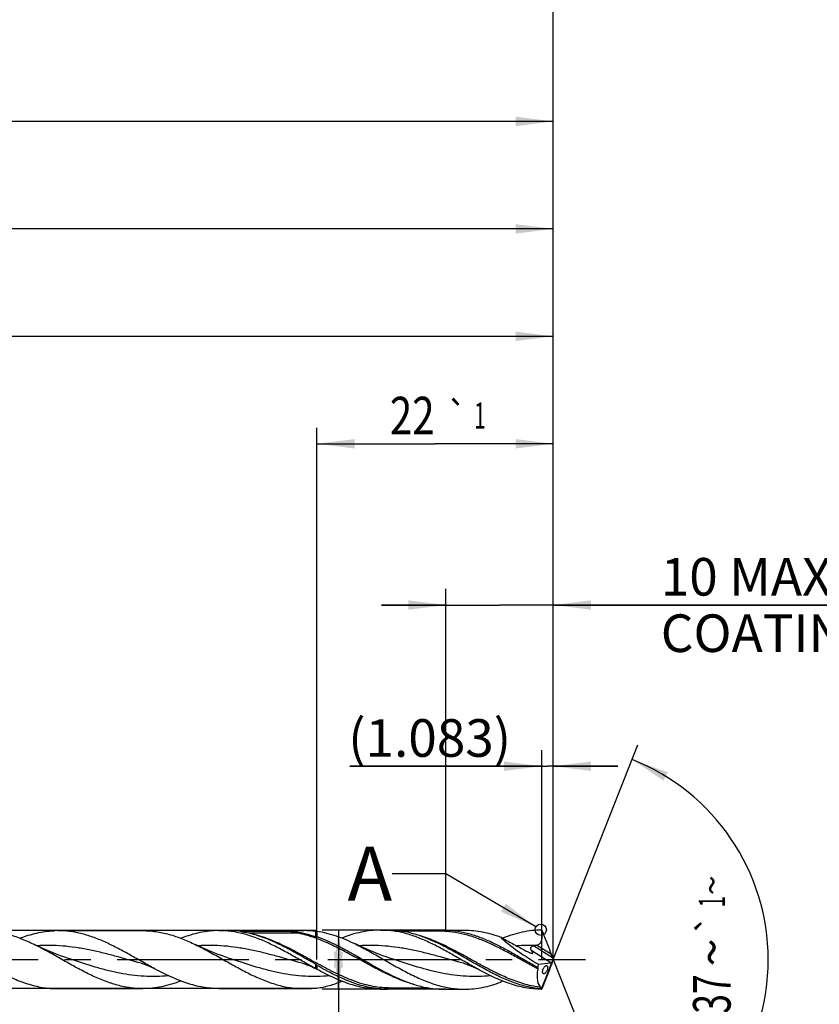
# Model space of a CAD drawing. Units: millimetres. Extents: x 0 to 594, y 0 to 420.
# Drawn here: x 369 to 444, y 176 to 267 of the extents above; entities that cross this region are included whole.
import ezdxf
from ezdxf.enums import TextEntityAlignment as Align

# ---------------------------------------------------------------- set-up
doc = ezdxf.new("R2010")
doc.units = ezdxf.units.MM
doc.header["$LTSCALE"] = 32.67
doc.linetypes.add('CENTER', pattern=[0.6, 0.375, -0.075, 0.075, -0.075])
doc.layers.get('0').update_dxf_attribs({"linetype": 'CONTINUOUS'})
for name, color, linetype in [('607953835-000_AXIS', 7, 'CONTINUOUS'), ('607953835-000_CL', 7, 'CONTINUOUS'), ('607953835-000_DIM', 7, 'CONTINUOUS'), ('608014971-000-00-ED1_TEXT', 7, 'CONTINUOUS')]:
    doc.layers.add(name, color=color, linetype=linetype)
doc.styles.get("Standard").update_dxf_attribs({"font": 'TXT.SHX', "width": 0.7})
doc.styles.add('TEXTSTYLE_2', font='gdt', dxfattribs={"width": 0.7})
doc.styles.add('TEXTSTYLE_3', font='TXT.SHX', dxfattribs={"width": 0.6})
doc.dimstyles.new('DIMSTYLE_12', dxfattribs={"dimtxt": 3.5, "dimasz": 3.5, "dimexe": 1.5, "dimexo": 0, "dimgap": 0.875, "dimtad": 1, "dimdec": 3, "dimdsep": 46, "dimtxsty": 'STANDARD', "dimblk": '_FILLED', "dimblk1": '_FILLED', "dimblk2": '_FILLED', "dimcen": 0.09, "dimclrt": 2, "dimadec": 3, "dimazin": 2, "dimtm": 0.018, "dimtfac": 1, "dimtdec": 3, "dimtofl": 0, "dimtmove": 0, "dimatfit": 3, "dimldrblk": '_FILLED', "dimfxl": 1, "dimtolj": 1, "dimarcsym": 0})
doc.dimstyles.new('DIMSTYLE_13', dxfattribs={"dimtxt": 3.5, "dimasz": 3.5, "dimexe": 1.5, "dimexo": 0, "dimgap": 0.875, "dimtad": 1, "dimdec": 3, "dimdsep": 46, "dimtxsty": 'STANDARD', "dimblk": '_FILLED', "dimblk1": '_FILLED', "dimblk2": '_FILLED', "dimcen": 0.09, "dimclrt": 2, "dimadec": 3, "dimazin": 2, "dimtol": 1, "dimtp": 1, "dimtm": 1, "dimtfac": 1, "dimtdec": 3, "dimtofl": 0, "dimtmove": 0, "dimatfit": 3, "dimldrblk": '_FILLED', "dimfxl": 1, "dimtolj": 1, "dimarcsym": 0})
doc.dimstyles.new('DIMSTYLE_14', dxfattribs={"dimtxt": 3.5, "dimasz": 3.5, "dimexe": 1.5, "dimexo": 0, "dimgap": 0.875, "dimtad": 1, "dimdec": 3, "dimdsep": 46, "dimtxsty": 'STANDARD', "dimblk": '_FILLED', "dimblk1": '_FILLED', "dimblk2": '_FILLED', "dimcen": 0.09, "dimclrt": 2, "dimadec": 3, "dimazin": 2, "dimtp": 0.1, "dimtm": 0.1, "dimtfac": 1, "dimtdec": 3, "dimtofl": 0, "dimtmove": 0, "dimatfit": 3, "dimldrblk": '_FILLED', "dimfxl": 1, "dimtolj": 1, "dimarcsym": 0})
doc.dimstyles.new('DIMSTYLE_3', dxfattribs={"dimtxt": 3.5, "dimasz": 3.5, "dimexe": 1.5, "dimexo": 0, "dimgap": 0.875, "dimtad": 1, "dimdec": 3, "dimdsep": 46, "dimtxsty": 'STANDARD', "dimblk": '_FILLED', "dimblk1": '_FILLED', "dimblk2": '_FILLED', "dimcen": 0.09, "dimclrt": 2, "dimadec": 3, "dimazin": 2, "dimtol": 1, "dimtm": 0.012, "dimtfac": 0.6, "dimtdec": 3, "dimtofl": 0, "dimtmove": 0, "dimatfit": 3, "dimldrblk": '_FILLED', "dimfxl": 1, "dimtolj": 1, "dimarcsym": 0})
doc.dimstyles.new('DIMSTYLE_4', dxfattribs={"dimtxt": 3.5, "dimasz": 3.5, "dimexe": 1.5, "dimexo": 0, "dimgap": 0.875, "dimtad": 1, "dimdec": 3, "dimdsep": 46, "dimtxsty": 'STANDARD', "dimblk": '_FILLED', "dimblk1": '_FILLED', "dimblk2": '_FILLED', "dimcen": 0.09, "dimclrt": 2, "dimadec": 3, "dimazin": 2, "dimtp": 1.5, "dimtm": 1.5, "dimtfac": 1, "dimtdec": 3, "dimtofl": 0, "dimtmove": 0, "dimatfit": 3, "dimldrblk": '_FILLED', "dimfxl": 1, "dimtolj": 1, "dimarcsym": 0})
doc.dimstyles.new('DIMSTYLE_5', dxfattribs={"dimtxt": 3.5, "dimasz": 3.5, "dimexe": 1.5, "dimexo": 0, "dimgap": 0.875, "dimtad": 1, "dimdec": 3, "dimdsep": 46, "dimtxsty": 'STANDARD', "dimblk": '_FILLED', "dimblk1": '_FILLED', "dimblk2": '_FILLED', "dimcen": 0.09, "dimclrt": 2, "dimadec": 3, "dimazin": 2, "dimtol": 1, "dimtp": 1.5, "dimtm": 1.5, "dimtfac": 1, "dimtdec": 3, "dimtofl": 0, "dimtmove": 0, "dimatfit": 3, "dimldrblk": '_FILLED', "dimfxl": 1, "dimtolj": 1, "dimarcsym": 0})
doc.dimstyles.new('DIMSTYLE_6', dxfattribs={"dimtxt": 3.5, "dimasz": 3.5, "dimexe": 1.5, "dimexo": 0, "dimgap": 3.5, "dimtad": 1, "dimdec": 3, "dimdsep": 46, "dimtxsty": 'STANDARD', "dimblk": '_FILLED', "dimblk1": '_FILLED', "dimblk2": '_FILLED', "dimcen": 0.09, "dimclrt": 2, "dimaunit": 1, "dimadec": 3, "dimazin": 2, "dimtol": 1, "dimtp": 1, "dimtm": 1, "dimtfac": 1, "dimtdec": 3, "dimtofl": 0, "dimtmove": 0, "dimatfit": 3, "dimldrblk": '_FILLED', "dimfxl": 1, "dimtolj": 1, "dimarcsym": 0})
doc.dimstyles.new('DIMSTYLE_7', dxfattribs={"dimtxt": 3.5, "dimasz": 3.5, "dimexe": 1.5, "dimexo": 0, "dimgap": 0.875, "dimtad": 1, "dimdec": 3, "dimdsep": 46, "dimtxsty": 'STANDARD', "dimblk": '_FILLED', "dimblk1": '_FILLED', "dimblk2": '_FILLED', "dimcen": 0.09, "dimclrt": 2, "dimadec": 3, "dimazin": 2, "dimtp": 0.2, "dimtm": 0.2, "dimtfac": 1, "dimtdec": 3, "dimtofl": 0, "dimtmove": 0, "dimatfit": 3, "dimldrblk": '_FILLED', "dimfxl": 1, "dimtolj": 1, "dimarcsym": 0})
doc.dimstyles.new('DIMSTYLE_8', dxfattribs={"dimtxt": 3.5, "dimasz": 3.5, "dimexe": 1.5, "dimexo": 0, "dimgap": 0.875, "dimtad": 1, "dimdec": 3, "dimdsep": 46, "dimtxsty": 'STANDARD', "dimblk": '_FILLED', "dimblk1": '_FILLED', "dimblk2": '_FILLED', "dimcen": 0.09, "dimclrt": 2, "dimadec": 3, "dimazin": 2, "dimtp": 0.05, "dimtm": 0.05, "dimtfac": 1, "dimtdec": 3, "dimtofl": 0, "dimtmove": 0, "dimatfit": 3, "dimldrblk": '_FILLED', "dimfxl": 1, "dimtolj": 1, "dimarcsym": 0})
doc.dimstyles.get("Standard").update_dxf_attribs({"dimtxt": 3.5, "dimasz": 3.5, "dimexe": 1.5, "dimexo": 0, "dimtad": 1, "dimdec": 3, "dimdsep": 46, "dimtxsty": 'STANDARD', "dimblk": '_FILLED', "dimblk1": '_FILLED', "dimblk2": '_FILLED', "dimcen": 0.09, "dimclrt": 2, "dimadec": 3, "dimazin": 2, "dimtol": 1, "dimtp": 0.005, "dimtm": 0.005, "dimtfac": 1, "dimtdec": 3, "dimtofl": 0, "dimtmove": 0, "dimatfit": 3, "dimldrblk": '_FILLED', "dimfxl": 1, "dimtolj": 1, "dimarcsym": 0})

# ---------------------------------------------------------------- blocks, each defined once
blk = doc.blocks.new('_FILLED')
at = {"color": 0, "linetype": 'BYBLOCK'}
blk.add_solid([(0, 0), (-1, 0.125), (-1, -0.125)], dxfattribs=at)
blk = doc.blocks.new('*D2')
at = {"layer": '607953835-000_DIM', "color": 3, "linetype": 'CONTINUOUS'}
for p, q in [((409, 182.75), (397.5, 182.75)), ((399, 182.75), (399, 180)), ((399, 177.25), (399, 180)), ((399, 180), (399, 134.283)), ((409, 177.25), (397.5, 177.25))]:
    blk.add_line(p, q, dxfattribs=at)
at = {"layer": '607953835-000_DIM', "color": 3, "linetype": 'CONTINUOUS', "xscale": 3.5, "yscale": 3.5, "zscale": 3.5}
for p, rotation in [((399, 182.75), 90), ((399, 177.25), 270)]:
    blk.add_blockref('_FILLED', p, dxfattribs=dict(at, rotation=rotation))
at = {"layer": '607953835-000_DIM', "color": 2, "linetype": 'CONTINUOUS'}
for s, height, width, p in [(')', 4.9, 0.428571, (397.95, 167)), ('(', 4.9, 0.428571, (397.95, 156.05)), ('5.5 h7', 3.5, 0.714286, (397.25, 153.95))]:
    blk.add_text(s, height=height, rotation=90, dxfattribs=dict(at, width=width)).set_placement(p, align=Align.RIGHT)
at = {"layer": '607953835-000_DIM', "color": 2, "linetype": 'CONTINUOUS', "style": 'TEXTSTYLE_3'}
for s, width, p in [('-0.012', 0.702381, (397.95, 164.9)), (' 0', 0.785714, (395.15, 159.35))]:
    blk.add_text(s, height=2.1, rotation=90, dxfattribs=dict(at, width=width)).set_placement(p, align=Align.RIGHT)
at = {"layer": '607953835-000_DIM', "color": 2, "linetype": 'CONTINUOUS', "style": 'TEXTSTYLE_2'}
blk.add_text('n', height=3.5, rotation=90, dxfattribs=at).set_placement((397.25, 138.95), align=Align.RIGHT)
blk = doc.blocks.new('*D3')
at = {"layer": '607953835-000_DIM', "color": 3, "linetype": 'CONTINUOUS'}
for p, q in [((241, 180), (241, 259.5)), ((419, 180), (419, 259.5)), ((241, 258), (330, 258)), ((419, 258), (330, 258))]:
    blk.add_line(p, q, dxfattribs=at)
at = {"layer": '607953835-000_DIM', "color": 3, "linetype": 'CONTINUOUS', "xscale": 3.5, "yscale": 3.5, "zscale": 3.5, "rotation": 180}
blk.add_blockref('_FILLED', (241, 258), dxfattribs=at)
at = {"layer": '607953835-000_DIM', "color": 3, "linetype": 'CONTINUOUS', "xscale": 3.5, "yscale": 3.5, "zscale": 3.5}
blk.add_blockref('_FILLED', (419, 258), dxfattribs=at)
at = {"layer": '607953835-000_DIM', "color": 2, "linetype": 'CONTINUOUS', "insert": (330, 262.375), "char_height": 3.5, "width": 15.75, "attachment_point": 2, "line_spacing_factor": 0.9}
blk.add_mtext('(178)', dxfattribs=at)
blk = doc.blocks.new('*D4')
at = {"layer": '607953835-000_DIM', "color": 3, "linetype": 'CONTINUOUS'}
for p, q in [((205, 180), (205, 274.5)), ((419, 180), (419, 274.5)), ((205, 273), (312, 273)), ((419, 273), (312, 273))]:
    blk.add_line(p, q, dxfattribs=at)
at = {"layer": '607953835-000_DIM', "color": 3, "linetype": 'CONTINUOUS', "xscale": 3.5, "yscale": 3.5, "zscale": 3.5, "rotation": 180}
blk.add_blockref('_FILLED', (205, 273), dxfattribs=at)
at = {"layer": '607953835-000_DIM', "color": 3, "linetype": 'CONTINUOUS', "xscale": 3.5, "yscale": 3.5, "zscale": 3.5}
blk.add_blockref('_FILLED', (419, 273), dxfattribs=at)
at = {"layer": '607953835-000_DIM', "color": 2, "linetype": 'CONTINUOUS'}
for s, height, width, p in [('214', 3.5, 0.714286, (308.296, 273.875)), ('1.5', 2.45, 0.619048, (317.179, 274.4)), ('MIN. TOOL LENGTH ', 3.5, 0.756303, (305.5, 267.75)), ('209.0', 3.5, 0.742857, (334.5, 267.75))]:
    blk.add_text(s, height=height, dxfattribs=dict(at, width=width)).set_placement(p, align=Align.CENTER)
at = {"layer": '607953835-000_DIM', "color": 2, "linetype": 'CONTINUOUS', "style": 'TEXTSTYLE_2'}
blk.add_text('`', height=2.45, dxfattribs=at).set_placement((313.475, 274.4), align=Align.CENTER)
blk = doc.blocks.new('*D5')
at = {"layer": '607953835-000_DIM', "color": 3, "linetype": 'CONTINUOUS'}
for q in [(426.88, 200.004), (426.88, 159.996)]:
    blk.add_line((419, 180), q, dxfattribs=at)
for start, end in [(0, 68.5), (291.5, 360)]:
    blk.add_arc((419, 180), 20, start, end, dxfattribs=at)
for points in [[(429.657, 197.437), (426.33, 198.608), (429.267, 196.654)], [(429.267, 163.346), (426.33, 161.392), (429.657, 162.563)]]:
    blk.add_solid(points, dxfattribs=at)
at = {"layer": '607953835-000_DIM', "color": 2, "linetype": 'CONTINUOUS', "style": 'TEXTSTYLE_2'}
for s, height, p in [('~', 2.45, (434.977, 186.916)), ('`', 2.45, (434.976, 183.271)), ('~', 3.5, (435.5, 180.675))]:
    blk.add_text(s, height=height, rotation=89.98396, dxfattribs=at).set_placement(p, align=Align.CENTER)
at = {"layer": '607953835-000_DIM', "color": 2, "linetype": 'CONTINUOUS'}
for s, height, width, p in [('1', 2.45, 0.571429, (434.977, 185.4)), ('137', 3.5, 0.690476, (435.499, 175.883))]:
    blk.add_text(s, height=height, rotation=89.98396, dxfattribs=dict(at, width=width)).set_placement(p, align=Align.CENTER)
blk = doc.blocks.new('*D6')
at = {"layer": '607953835-000_DIM', "color": 3, "linetype": 'CONTINUOUS'}
for p, q in [((254, 180), (254, 239.5)), ((419, 180), (419, 239.5)), ((254, 238), (336.5, 238)), ((419, 238), (336.5, 238))]:
    blk.add_line(p, q, dxfattribs=at)
at = {"layer": '607953835-000_DIM', "color": 3, "linetype": 'CONTINUOUS', "xscale": 3.5, "yscale": 3.5, "zscale": 3.5, "rotation": 180}
blk.add_blockref('_FILLED', (254, 238), dxfattribs=at)
at = {"layer": '607953835-000_DIM', "color": 3, "linetype": 'CONTINUOUS', "xscale": 3.5, "yscale": 3.5, "zscale": 3.5}
blk.add_blockref('_FILLED', (419, 238), dxfattribs=at)
at = {"layer": '607953835-000_DIM', "color": 2, "linetype": 'CONTINUOUS', "insert": (336.5, 242.375), "char_height": 3.5, "width": 56, "attachment_point": 2, "line_spacing_factor": 0.9}
blk.add_mtext('(165)\\PDRILLING DEPTH', dxfattribs=at)
blk = doc.blocks.new('*D7')
at = {"layer": '607953835-000_DIM', "color": 3, "linetype": 'CONTINUOUS'}
for p, q in [((417.917, 180), (417.917, 199.5)), ((419, 180), (419, 199.5)), ((417.917, 198), (400.071, 198)), ((400.071, 198), (418.458, 198)), ((425, 198), (418.458, 198)), ((419, 198), (425, 198))]:
    blk.add_line(p, q, dxfattribs=at)
at = {"layer": '607953835-000_DIM', "color": 3, "linetype": 'CONTINUOUS', "xscale": 3.5, "yscale": 3.5, "zscale": 3.5}
blk.add_blockref('_FILLED', (417.917, 198), dxfattribs=at)
at = {"layer": '607953835-000_DIM', "color": 3, "linetype": 'CONTINUOUS', "xscale": 3.5, "yscale": 3.5, "zscale": 3.5, "rotation": 180}
blk.add_blockref('_FILLED', (419, 198), dxfattribs=at)
at = {"layer": '607953835-000_DIM', "color": 2, "linetype": 'CONTINUOUS', "insert": (415.071, 202.375), "char_height": 3.5, "width": 22.5, "attachment_point": 3, "line_spacing_factor": 0.9}
blk.add_mtext('(1.083)', dxfattribs=at)
blk = doc.blocks.new('*D11')
at = {"layer": '607953835-000_DIM', "color": 3, "linetype": 'CONTINUOUS'}
for p, q in [((396.913, 182.7), (272.5, 182.7)), ((274, 182.7), (274, 180)), ((274, 177.3), (274, 180)), ((274, 180), (274, 147.083)), ((396.913, 177.3), (272.5, 177.3))]:
    blk.add_line(p, q, dxfattribs=at)
at = {"layer": '607953835-000_DIM', "color": 3, "linetype": 'CONTINUOUS', "xscale": 3.5, "yscale": 3.5, "zscale": 3.5}
for p, rotation in [((274, 182.7), 90), ((274, 177.3), 270)]:
    blk.add_blockref('_FILLED', p, dxfattribs=dict(at, rotation=rotation))
at = {"layer": '607953835-000_DIM', "color": 2, "linetype": 'CONTINUOUS', "insert": (269.625, 167), "char_height": 3.5, "width": 40.125, "attachment_point": 3, "rotation": 90, "line_spacing_factor": 0.9, "style": 'TEXTSTYLE_2'}
blk.add_mtext('{\\fgdt;n}\\fTXT.SHX;5.4 h8\\PCYLIDRICAL', dxfattribs=at)
blk = doc.blocks.new('*D12')
at = {"layer": '607953835-000_DIM', "color": 3, "linetype": 'CONTINUOUS'}
for p, q in [((397, 180), (397, 229.5)), ((419, 180), (419, 229.5)), ((397, 228), (408, 228)), ((419, 228), (408, 228))]:
    blk.add_line(p, q, dxfattribs=at)
at = {"layer": '607953835-000_DIM', "color": 3, "linetype": 'CONTINUOUS', "xscale": 3.5, "yscale": 3.5, "zscale": 3.5, "rotation": 180}
blk.add_blockref('_FILLED', (397, 228), dxfattribs=at)
at = {"layer": '607953835-000_DIM', "color": 3, "linetype": 'CONTINUOUS', "xscale": 3.5, "yscale": 3.5, "zscale": 3.5}
blk.add_blockref('_FILLED', (419, 228), dxfattribs=at)
at = {"layer": '607953835-000_DIM', "color": 2, "linetype": 'CONTINUOUS'}
for s, height, width, p in [('22', 3.5, 0.785714, (405.871, 228.875)), ('1', 2.45, 0.571429, (412.179, 229.4))]:
    blk.add_text(s, height=height, dxfattribs=dict(at, width=width)).set_placement(p, align=Align.CENTER)
at = {"layer": '607953835-000_DIM', "color": 2, "linetype": 'CONTINUOUS', "style": 'TEXTSTYLE_2'}
blk.add_text('`', height=2.45, dxfattribs=at).set_placement((410.05, 229.4), align=Align.CENTER)
blk = doc.blocks.new('*D13')
at = {"layer": '607953835-000_DIM', "color": 3, "linetype": 'CONTINUOUS'}
for p, q in [((409, 182.75), (409, 214.5)), ((419, 182.75), (419, 214.5)), ((409, 213), (403, 213)), ((403, 213), (414, 213)), ((445.5, 213), (414, 213)), ((419, 213), (445.5, 213))]:
    blk.add_line(p, q, dxfattribs=at)
at = {"layer": '607953835-000_DIM', "color": 3, "linetype": 'CONTINUOUS', "xscale": 3.5, "yscale": 3.5, "zscale": 3.5}
blk.add_blockref('_FILLED', (409, 213), dxfattribs=at)
at = {"layer": '607953835-000_DIM', "color": 3, "linetype": 'CONTINUOUS', "xscale": 3.5, "yscale": 3.5, "zscale": 3.5, "rotation": 180}
blk.add_blockref('_FILLED', (419, 213), dxfattribs=at)
at = {"layer": '607953835-000_DIM', "color": 2, "linetype": 'CONTINUOUS', "insert": (429, 217.375), "char_height": 3.5, "width": 57.25, "attachment_point": 1, "line_spacing_factor": 0.9}
blk.add_mtext('10 MAX\\PCOATING LENGTH', dxfattribs=at)
blk = doc.blocks.new('*D14')
at = {"layer": '607953835-000_DIM', "color": 3, "linetype": 'CONTINUOUS'}
for p, q in [((245, 180), (245, 249.5)), ((419, 180), (419, 249.5)), ((245, 248), (332, 248)), ((419, 248), (332, 248))]:
    blk.add_line(p, q, dxfattribs=at)
at = {"layer": '607953835-000_DIM', "color": 3, "linetype": 'CONTINUOUS', "xscale": 3.5, "yscale": 3.5, "zscale": 3.5, "rotation": 180}
blk.add_blockref('_FILLED', (245, 248), dxfattribs=at)
at = {"layer": '607953835-000_DIM', "color": 3, "linetype": 'CONTINUOUS', "xscale": 3.5, "yscale": 3.5, "zscale": 3.5}
blk.add_blockref('_FILLED', (419, 248), dxfattribs=at)
at = {"layer": '607953835-000_DIM', "color": 2, "linetype": 'CONTINUOUS', "insert": (332, 252.375), "char_height": 3.5, "width": 15.75, "attachment_point": 2, "line_spacing_factor": 0.9}
blk.add_mtext('(174)', dxfattribs=at)

msp = doc.modelspace()

# ---------------------------------------------------------------- linework, layer by layer
at = {"color": 3, "linetype": 'CONTINUOUS'}
msp.add_circle((417.8286, 182.7838), 0.5282, dxfattribs=at)
at = {"layer": '607953835-000_AXIS', "color": 1, "linetype": 'CENTER'}
msp.add_line((202, 180), (422, 180), dxfattribs=at)
at = {"layer": '607953835-000_CL', "color": 7, "linetype": 'CONTINUOUS'}
for p, q in [((372.8879, 182.7), (380.798, 182.7)), ((387.8879, 182.7), (395.798, 182.7)), ((389.8917, 182.6388), (394.4929, 182.6388)), ((396.9134, 182.1155), (396.9134, 182.6267)), ((397, 182.6554), (397, 182.1506)), ((402.9167, 182.75), (403.5605, 182.75)), ((408.4745, 182.64), (404.9139, 182.64)), ((408.4745, 182.64), (408.4742, 182.64)), ((408.7874, 182.75), (410.7439, 182.75)), ((417.9167, 182.75), (418.1051, 182.3013)), ((417.6081, 179.5718), (418.7621, 179.707)), ((417.8898, 177.2769), (419, 180)), ((418.9377, 180.1832), (418.8312, 180.4692)), ((418.9377, 179.8168), (418.8312, 179.5308)), ((419, 180.0183), (418.9984, 180.0244)), ((419, 179.9817), (418.9984, 179.9756)), ((419, 179.9817), (419, 180.0183)), ((396.9134, 179.1519), (396.9016, 179.1583)), ((396.9134, 179.1519), (396.9134, 179.5623)), ((397, 179.4624), (397, 179.1047)), ((372.8879, 177.3), (380.798, 177.3)), ((387.8879, 177.3), (395.798, 177.3)), ((402.9167, 177.25), (403.5605, 177.25)), ((403.8737, 177.36), (403.8734, 177.36)), ((407.4331, 177.36), (403.8734, 177.36)), ((408.7874, 177.25), (410.7439, 177.25)), ((417.8893, 177.2771), (417.8898, 177.2769)), ((417.9167, 177.25), (418.1051, 177.6987))]:
    msp.add_line(p, q, dxfattribs=at)
at = {"layer": '607953835-000_CL', "color": 9, "linetype": 'CONTINUOUS'}
for p, q in [((395.3039, 182.4486), (390.7114, 182.4486)), ((418.1051, 182.3013), (417.9383, 182.4055)), ((418.7621, 179.707), (416.9876, 180.8159)), ((418.9377, 180.1832), (417.153, 181.2985)), ((418.8312, 180.4692), (417.4272, 181.3465))]:
    msp.add_line(p, q, dxfattribs=at)
at = {"layer": '607953835-000_CL', "color": 7, "linetype": 'CONTINUOUS'}
for points in [[(404.0919, 180.0385), (403.7799, 180.143), (403.4569, 180.2552), (403.1401, 180.3693), (402.8295, 180.4852), (402.5251, 180.6027), (402.2267, 180.7218), (401.9344, 180.8424), (401.6482, 180.9644), (401.3681, 181.0876), (401.0939, 181.2121), (400.8257, 181.3376), (400.578, 181.4569)], [(374.0919, 180.0385), (373.7803, 180.1429), (373.4577, 180.2549), (373.141, 180.369), (372.8302, 180.4849), (372.5254, 180.6026), (372.2266, 180.7219), (371.9339, 180.8426), (371.6473, 180.9648), (371.367, 181.0881), (371.0929, 181.2125), (370.8251, 181.3379), (370.6826, 181.4061)], [(389.0919, 180.0385), (388.7739, 180.1451), (388.4468, 180.2588), (388.1276, 180.3739), (387.8167, 180.49), (387.5137, 180.6072), (387.2173, 180.7256), (386.9277, 180.8453), (386.6447, 180.9659), (386.3669, 181.0882), (386.0939, 181.2121), (385.8261, 181.3374), (385.6826, 181.4061)], [(380.6337, 179.664), (380.7379, 179.6349), (380.8488, 179.6017), (380.9587, 179.5663), (381.0671, 179.5291), (381.1745, 179.4898), (381.2823, 179.4479), (381.3904, 179.4034), (381.4987, 179.3564), (381.6087, 179.3059), (381.7209, 179.2516), (381.8346, 179.1938), (381.9016, 179.1583)], [(395.6337, 179.664), (395.7343, 179.636), (395.843, 179.6035), (395.9523, 179.5685), (396.0619, 179.5309), (396.1717, 179.4908), (396.282, 179.448), (396.3926, 179.4025), (396.5035, 179.3542), (396.6146, 179.3031), (396.7261, 179.2491), (396.8377, 179.1921), (396.9016, 179.1583)], [(410.6337, 179.664), (410.7325, 179.6365), (410.84, 179.6044), (410.9487, 179.5696), (411.0585, 179.5321), (411.1691, 179.4918), (411.2803, 179.4487), (411.3917, 179.4029), (411.5034, 179.3543), (411.6151, 179.3029), (411.7267, 179.2488), (411.8382, 179.1919), (411.9427, 179.136)]]:
    msp.add_lwpolyline(points, dxfattribs=at)
for centre, radius, start, end in [((372.8883, 174.233), 8.467, 90.002728, 92.479525), ((395.7915, 174.0831), 8.6169, 82.519209, 89.957205), ((397.8545, 179.9343), 2.8521, 107.433051, 109.266102), ((416.3414, 186.6955), 5.4577, 278.551329, 280.074886), ((416.0048, 188.566), 7.3583, 280.107619, 281.145657), ((392.414, 170.7954), 9.4909, 61.105199, 61.700654), ((439.8058, 132.4566), 52.211, 119.258112, 119.489436), ((372.8883, 185.767), 8.467, 267.520475, 269.997272), ((380.7981, 185.758), 8.458, 267.519458, 269.998912), ((397.8545, 180.0657), 2.8521, 250.733898, 252.566949)]:
    msp.add_arc(centre, radius, start, end, dxfattribs=at)
at = {"layer": '607953835-000_CL', "color": 9, "linetype": 'CONTINUOUS'}
for centre, radius, start, end in [((393.4648, 196.1031), 13.9303, 255.137526, 256.663579), ((416.911, 163.9828), 17.3435, 88.727259, 94.330816)]:
    msp.add_arc(centre, radius, start, end, dxfattribs=at)
at = {"layer": '607953835-000_CL', "color": 7, "linetype": 'CONTINUOUS'}
for centre, major_axis, ratio, start_param, end_param in [((418.4789, 180), (4.6572, -2.659), 0.1506263, -2.6957255, -1.6723891), ((418.2886, 181.4577), (-1.0333, 2.5861), 0.0537581, -1.9843988, -1.2600872), ((418.8436, 180.0905), (0.1115, 0.3811), 0.4213138, -2.964688, -1.6211289), ((419.0643, 179.9526), (-0.2411, 0.6034), 0.0537581, 1.1571938, 1.4300621), ((419.0643, 180.0474), (0.2411, 0.6034), 0.0537581, -4.5716547, -4.2987865), ((419.0139, 180), (1.1114, 2.6017), 0.4029071, -4.2098965, -3.1834821), ((419.0139, 180), (1.1577, 2.7102), 0.4029071, -4.3856034, -4.2801472), ((418.2886, 178.5423), (1.0333, 2.5861), 0.0537581, -1.8815055, -1.1571938)]:
    msp.add_ellipse(centre, major_axis=major_axis, ratio=ratio, start_param=start_param, end_param=end_param, dxfattribs=at)
for points, knots in [([(370.6826, 181.4061), (370.2821, 181.5995), (369.4831, 181.9562), (368.4556, 182.3078), (367.6339, 182.5097), (367.0221, 182.6189), (366.4101, 182.6852), (366.0016, 182.7), (365.798, 182.7)], [0, 0, 0, 0, 0.2617853, 0.5145999, 0.6379365, 0.759617, 0.8801161, 1, 1, 1, 1]), ([(369.343, 181.9894), (369.6048, 182.0895), (370.1289, 182.2721), (370.9251, 182.4866), (371.7223, 182.6321), (372.2562, 182.6806), (372.522, 182.6921)], [0, 0, 0, 0, 0.2572375, 0.5088664, 0.7559193, 1, 1, 1, 1]), ([(381.9016, 179.1583), (381.5235, 179.3614), (380.7723, 179.7809), (379.6531, 180.4177), (378.5331, 181.0321), (377.4114, 181.5909), (376.2866, 182.0635), (375.3388, 182.3653), (374.5813, 182.5379), (374.017, 182.631), (373.4525, 182.6874), (373.0758, 182.7), (372.8879, 182.7)], [0, 0, 0, 0, 0.1314034, 0.2634098, 0.3942747, 0.5224636, 0.6469522, 0.7674729, 0.8264283, 0.8846941, 0.9424731, 1, 1, 1, 1]), ([(380.798, 182.7), (381.0016, 182.7), (381.4101, 182.6852), (382.0221, 182.6189), (382.6339, 182.5097), (383.4557, 182.3078), (384.4831, 181.9562), (385.2821, 181.5994), (385.6826, 181.4061)], [0, 0, 0, 0, 0.1198837, 0.2403827, 0.3620632, 0.4853998, 0.7382147, 1, 1, 1, 1]), ([(387.8879, 182.7), (387.5921, 182.7), (386.9969, 182.6685), (386.1069, 182.5289), (385.2184, 182.3021), (384.6346, 182.1009), (384.343, 181.9894)], [0, 0, 0, 0, 0.2441466, 0.4908782, 0.7423566, 1, 1, 1, 1]), ([(396.9016, 179.1583), (396.5235, 179.3614), (395.7723, 179.7809), (394.6531, 180.4177), (393.5331, 181.0321), (392.4114, 181.5909), (391.2865, 182.0634), (390.1576, 182.4232), (389.2085, 182.6119), (388.4525, 182.6874), (388.0758, 182.7), (387.8879, 182.7)], [0, 0, 0, 0, 0.1314104, 0.2634238, 0.3942957, 0.5224912, 0.6469865, 0.7675137, 0.884688, 0.94247, 1, 1, 1, 1]), ([(389.8842, 182.6236), (389.8813, 182.6243), (389.8758, 182.6258), (389.8692, 182.6278), (389.8642, 182.6294), (389.861, 182.6306), (389.8583, 182.6319), (389.8563, 182.633), (389.855, 182.635), (389.8577, 182.6367), (389.8613, 182.6373), (389.8666, 182.6381), (389.8726, 182.6384), (389.8789, 182.6387), (389.8853, 182.6388), (389.8896, 182.6388), (389.8917, 182.6388)], [0, 0, 0, 0, 0.128812, 0.2493163, 0.304956, 0.3560844, 0.4008027, 0.4360304, 0.4588731, 0.4881951, 0.5481854, 0.6292088, 0.7188447, 0.8116669, 0.9056544, 1, 1, 1, 1]), ([(390.4652, 182.5042), (390.4147, 182.5149), (390.3144, 182.5358), (390.1896, 182.561), (390.0913, 182.5805), (390.0195, 182.5947), (389.9506, 182.6086), (389.9056, 182.6181), (389.8842, 182.6236)], [0, 0, 0, 0, 0.2612824, 0.5180358, 0.6440875, 0.7678516, 0.8879685, 1, 1, 1, 1]), ([(392.2741, 181.9533), (391.9766, 182.0695), (391.3811, 182.2795), (390.77, 182.4398), (390.4652, 182.5042)], [0, 0, 0, 0, 0.5062438, 1, 1, 1, 1]), ([(394.4929, 182.6388), (394.5165, 182.6388), (394.5632, 182.6368), (394.6326, 182.6325), (394.7007, 182.6272), (394.79, 182.6192), (394.9002, 182.6077), (395.0311, 182.5915), (395.1605, 182.5732), (395.3308, 182.5459), (395.4575, 182.522), (395.5413, 182.5042)], [0, 0, 0, 0, 0.0670562, 0.1325247, 0.1969741, 0.2607099, 0.38666, 0.5111451, 0.6345449, 0.7570796, 1, 1, 1, 1]), ([(395.5413, 182.5042), (395.6561, 182.48), (396.1196, 182.3732), (396.5754, 182.2342), (396.9134, 182.1155)], [0, 0, 0, 0, 0.2467128, 1, 1, 1, 1]), ([(397, 182.6554), (397.3008, 182.6103), (397.9048, 182.4877), (398.8009, 182.2183), (399.6952, 181.8717), (400.2834, 181.6008), (400.578, 181.4569)], [0, 0, 0, 0, 0.2408928, 0.487313, 0.7403159, 1, 1, 1, 1]), ([(402.9167, 182.75), (402.6175, 182.75), (402.015, 182.7171), (401.1145, 182.5715), (400.2155, 182.3352), (399.6253, 182.1259), (399.3305, 182.0101)], [0, 0, 0, 0, 0.2438186, 0.4903746, 0.7419449, 1, 1, 1, 1]), ([(411.9427, 179.136), (411.5641, 179.343), (410.8118, 179.7706), (409.6912, 180.4201), (408.57, 181.0469), (407.4469, 181.6172), (406.3207, 182.0997), (405.3714, 182.4081), (404.6126, 182.5844), (404.0475, 182.6795), (403.4822, 182.7371), (403.1049, 182.75), (402.9167, 182.75)], [0, 0, 0, 0, 0.1315814, 0.2638015, 0.394859, 0.5231648, 0.6476543, 0.7680423, 0.8268853, 0.8850138, 0.9426376, 1, 1, 1, 1]), ([(408.0864, 181.6043), (407.7153, 181.7779), (406.9742, 182.0961), (406.0221, 182.4062), (405.2612, 182.5834), (404.6944, 182.6791), (404.1275, 182.737), (403.7492, 182.75), (403.5605, 182.75)], [0, 0, 0, 0, 0.2611143, 0.513602, 0.6370006, 0.7588936, 0.8797223, 1, 1, 1, 1]), ([(407.4331, 182.6401), (407.6576, 182.6763), (408.108, 182.7314), (408.5615, 182.75), (408.7874, 182.75)], [0, 0, 0, 0, 0.5016241, 1, 1, 1, 1]), ([(408.7874, 182.75), (409.1528, 182.75), (409.8904, 182.7007), (410.9904, 182.4842), (412.0866, 182.1378), (413.1789, 181.6811), (414.2683, 181.1384), (415.3559, 180.5378), (416.4426, 179.9098), (417.1709, 179.4921), (417.5374, 179.2882)], [0, 0, 0, 0, 0.1150907, 0.2320667, 0.3523502, 0.476601, 0.604639, 0.735549, 0.8678969, 1, 1, 1, 1]), ([(410.7439, 182.75), (411.0243, 182.75), (411.5882, 182.7212), (412.4317, 182.5934), (413.274, 182.3851), (413.8278, 182.1996), (414.1043, 182.0966)], [0, 0, 0, 0, 0.2444648, 0.4913517, 0.7427222, 1, 1, 1, 1]), ([(417.9167, 182.75), (417.6139, 182.75), (417.0042, 182.7164), (416.0929, 182.5673), (415.1834, 182.3255), (414.5862, 182.1116), (414.288, 181.9933)], [0, 0, 0, 0, 0.2436955, 0.4901896, 0.7417992, 1, 1, 1, 1]), ([(417.4272, 181.3465), (417.4808, 181.3571), (417.5607, 181.3788), (417.6603, 181.4254), (417.7298, 181.4712), (417.7911, 181.5282), (417.8589, 181.6176), (417.9152, 181.7477), (417.9477, 181.9126), (417.9582, 182.0789), (417.9541, 182.2434), (417.9445, 182.3518), (417.9383, 182.4055)], [0, 0, 0, 0, 0.1237135, 0.1859286, 0.2484347, 0.3112979, 0.3745139, 0.5012449, 0.627913, 0.7535795, 0.8777222, 1, 1, 1, 1]), ([(417.9383, 182.4055), (417.935, 182.4342), (417.9235, 182.5487), (417.918, 182.6638), (417.9167, 182.75)], [0, 0, 0, 0, 0.2507061, 1, 1, 1, 1]), ([(396.9134, 179.5623), (396.1401, 179.9937), (394.9989, 180.6564), (393.4505, 181.4539), (392.667, 181.8), (392.2741, 181.9533)], [0, 0, 0, 0, 0.5085819, 0.7577664, 1, 1, 1, 1]), ([(396.9134, 182.1155), (396.9206, 182.1189), (396.949, 182.1318), (396.9781, 182.143), (397, 182.1506)], [0, 0, 0, 0, 0.2552373, 1, 1, 1, 1]), ([(397, 182.1506), (397.6211, 181.9277), (398.5376, 181.5161), (399.7297, 180.8866), (400.9371, 180.2068), (402.1348, 179.5053), (403.3453, 178.8442), (403.9556, 178.5388), (404.2616, 178.3956)], [0, 0, 0, 0, 0.2419508, 0.3672185, 0.4943432, 0.7499139, 0.8761279, 1, 1, 1, 1]), ([(400.578, 181.4569), (401.0075, 181.2471), (401.8605, 180.7949), (403.1206, 180.0719), (404.3804, 179.3439), (405.6421, 178.6605), (406.9077, 178.0682), (407.9772, 177.6821), (408.833, 177.4598), (409.4697, 177.3395), (410.1066, 177.2664), (410.5319, 177.25), (410.7439, 177.25)], [0, 0, 0, 0, 0.1289117, 0.2602228, 0.391758, 0.5212909, 0.6470643, 0.7682567, 0.8272471, 0.8853606, 0.9428448, 1, 1, 1, 1]), ([(417.8893, 177.2771), (417.6844, 177.2937), (417.2733, 177.342), (416.4489, 177.4979), (415.416, 177.801), (414.1924, 178.3043), (412.9732, 178.9158), (411.7568, 179.596), (410.5413, 180.3017), (409.3252, 180.9883), (408.5009, 181.4104), (408.0864, 181.6043)], [0, 0, 0, 0, 0.0571472, 0.1149029, 0.2330413, 0.3555106, 0.4821766, 0.6118835, 0.7427906, 0.8727982, 1, 1, 1, 1]), ([(414.1043, 182.0966), (414.2868, 181.9933), (414.6522, 181.7897), (415.2021, 181.4904), (415.7521, 181.1953), (416.1184, 180.9987), (416.3011, 180.8993)], [0, 0, 0, 0, 0.2514555, 0.5015113, 0.7506696, 1, 1, 1, 1]), ([(380.4321, 177.3079), (380.2285, 177.3167), (379.8203, 177.3492), (379.2097, 177.4411), (378.5994, 177.5746), (377.7793, 177.8073), (376.755, 178.192), (375.5413, 178.7643), (374.3306, 179.4143), (373.1213, 180.1009), (371.9118, 180.7812), (371.094, 181.2075), (370.6826, 181.4061)], [0, 0, 0, 0, 0.0572852, 0.115028, 0.1734738, 0.2328141, 0.35458, 0.4805469, 0.6098428, 0.740838, 0.8715351, 1, 1, 1, 1]), ([(385.6826, 181.4061), (386.1097, 181.1999), (386.9581, 180.7565), (388.2122, 180.0491), (389.4662, 179.3383), (390.7221, 178.672), (391.9817, 178.0954), (393.0455, 177.72), (393.8968, 177.5039), (394.5302, 177.387), (395.164, 177.3159), (395.5871, 177.3), (395.798, 177.3)], [0, 0, 0, 0, 0.1289217, 0.2600948, 0.3914187, 0.5207579, 0.6464407, 0.7677011, 0.8267871, 0.8850318, 0.9426734, 1, 1, 1, 1]), ([(416.3011, 180.8993), (416.3621, 180.8661), (416.4831, 180.8021), (416.6353, 180.7275), (416.7549, 180.6743), (416.8404, 180.6394), (416.9208, 180.611), (416.9732, 180.5966), (416.9982, 180.5917)], [0, 0, 0, 0, 0.2728454, 0.5377865, 0.6651494, 0.7869385, 0.9001986, 1, 1, 1, 1]), ([(416.9876, 180.8159), (416.9728, 180.8324), (416.9459, 180.8686), (416.9175, 180.9315), (416.9034, 181.0027), (416.9069, 181.0807), (416.9332, 181.1609), (416.9876, 181.2319), (417.0653, 181.2792), (417.1237, 181.294), (417.153, 181.2985)], [0, 0, 0, 0, 0.1049873, 0.2117938, 0.32428, 0.4457446, 0.5777444, 0.7178866, 0.8598694, 1, 1, 1, 1]), ([(416.9982, 180.5917), (417.0072, 180.59), (417.0242, 180.5872), (417.0484, 180.5853), (417.0692, 180.5862), (417.0862, 180.5903), (417.0992, 180.5981), (417.107, 180.61), (417.1091, 180.6246), (417.1068, 180.6409), (417.1007, 180.6591), (417.0874, 180.6867), (417.0636, 180.7235), (417.0284, 180.7692), (417.0018, 180.8), (416.9876, 180.8159)], [0, 0, 0, 0, 0.0762323, 0.1435458, 0.2009627, 0.2484335, 0.2878546, 0.3238851, 0.3624324, 0.407457, 0.4603065, 0.5208301, 0.6616526, 0.8232369, 1, 1, 1, 1]), ([(366.9016, 179.1583), (367.3636, 178.91), (368.2812, 178.44), (369.461, 177.9477), (370.4077, 177.6476), (371.1115, 177.4756), (371.8159, 177.3582), (372.2872, 177.3181), (372.522, 177.3079)], [0, 0, 0, 0, 0.2636245, 0.5179865, 0.6414076, 0.7625471, 0.8818645, 1, 1, 1, 1]), ([(387.8879, 177.3), (387.6382, 177.3), (387.1367, 177.3224), (386.386, 177.4219), (385.6359, 177.5849), (384.8867, 177.8071), (384.1384, 178.0828), (383.1325, 178.5166), (382.3931, 178.8942), (381.9016, 179.1583)], [0, 0, 0, 0, 0.1182464, 0.2373957, 0.3582435, 0.4813927, 0.6071947, 0.7357296, 1, 1, 1, 1]), ([(403.5605, 177.25), (403.2868, 177.25), (402.7365, 177.2774), (401.9132, 177.3992), (401.091, 177.5979), (400.2701, 177.8671), (399.4505, 178.1986), (398.3491, 178.7153), (397.5398, 179.1575), (397, 179.4624)], [0, 0, 0, 0, 0.1172299, 0.2355683, 0.3559666, 0.4790953, 0.605274, 0.7344563, 1, 1, 1, 1]), ([(402.9167, 177.25), (402.67, 177.25), (402.1742, 177.2722), (401.4322, 177.3713), (400.6908, 177.5336), (399.9503, 177.7549), (399.2106, 178.0298), (398.2161, 178.4628), (397.4855, 178.8403), (397, 179.1047)], [0, 0, 0, 0, 0.118119, 0.2371524, 0.3579081, 0.481001, 0.6067956, 0.7353857, 1, 1, 1, 1]), ([(417.9167, 177.25), (417.6676, 177.25), (417.167, 177.2727), (416.4177, 177.3737), (415.6692, 177.5391), (414.9215, 177.7645), (414.1747, 178.0443), (413.1706, 178.4846), (412.433, 178.8679), (411.9427, 179.136)], [0, 0, 0, 0, 0.1180363, 0.2370036, 0.3577225, 0.4808136, 0.6066391, 0.7352823, 1, 1, 1, 1]), ([(417.5374, 179.2882), (417.5476, 179.2695), (417.56, 179.2363), (417.5656, 179.1853), (417.563, 179.1555), (417.5599, 179.1394)], [0, 0, 0, 0, 0.4180041, 0.68018, 1, 1, 1, 1]), ([(418.0038, 178.8509), (418.0019, 178.8858), (418.007, 178.9615), (418.0341, 179.0753), (418.0786, 179.1868), (418.1346, 179.2844), (418.1958, 179.3612), (418.25, 179.4082), (418.2924, 179.4322), (418.3216, 179.443), (418.3494, 179.4477), (418.3675, 179.4465), (418.3759, 179.4448)], [0, 0, 0, 0, 0.1378558, 0.2965957, 0.4591447, 0.6092501, 0.7383279, 0.8443829, 0.8893929, 0.92969, 0.9661533, 1, 1, 1, 1]), ([(418.1012, 178.6844), (418.0882, 178.6871), (418.0615, 178.6991), (418.0309, 178.7352), (418.0106, 178.7876), (418.0051, 178.8283), (418.0038, 178.8509)], [0, 0, 0, 0, 0.1933466, 0.4083029, 0.6716811, 1, 1, 1, 1]), ([(418.4721, 179.309), (418.4769, 179.2753), (418.4765, 179.1994), (418.4535, 179.0828), (418.4103, 178.9653), (418.3534, 178.8606), (418.29, 178.7773), (418.2333, 178.7257), (418.1887, 178.6991), (418.1582, 178.6869), (418.1289, 178.6814), (418.11, 178.6826), (418.1012, 178.6844)], [0, 0, 0, 0, 0.1290305, 0.2840455, 0.4476823, 0.6009511, 0.7334143, 0.8422458, 0.8882482, 0.9292158, 0.9660319, 1, 1, 1, 1]), ([(418.3759, 179.4448), (418.3876, 179.4425), (418.4114, 179.4327), (418.4405, 179.4036), (418.4618, 179.361), (418.4694, 179.3275), (418.4721, 179.309)], [0, 0, 0, 0, 0.2032505, 0.4230083, 0.6828467, 1, 1, 1, 1]), ([(384.3429, 178.0106), (384.0513, 177.8991), (383.4675, 177.6979), (382.579, 177.4711), (381.689, 177.3315), (381.0938, 177.3), (380.798, 177.3)], [0, 0, 0, 0, 0.2576432, 0.5091219, 0.7558534, 1, 1, 1, 1]), ([(397, 177.3446), (397.393, 177.4035), (398.1839, 177.5773), (398.9489, 177.8401), (399.3305, 177.9901)], [0, 0, 0, 0, 0.4921629, 1, 1, 1, 1]), ([(404.2616, 178.3956), (404.6326, 178.2221), (405.3737, 177.9039), (406.3258, 177.5938), (407.0867, 177.4166), (407.6534, 177.3209), (408.2203, 177.263), (408.5987, 177.25), (408.7874, 177.25)], [0, 0, 0, 0, 0.2611142, 0.5136018, 0.6370004, 0.7588934, 0.8797222, 1, 1, 1, 1]), ([(410.7439, 177.25), (411.0243, 177.25), (411.5882, 177.2788), (412.4317, 177.4066), (413.274, 177.6149), (413.8278, 177.8004), (414.1043, 177.9034)], [0, 0, 0, 0, 0.2444648, 0.4913517, 0.7427222, 1, 1, 1, 1]), ([(395.798, 177.3), (395.8909, 177.3), (396.2637, 177.3061), (396.636, 177.337), (396.9134, 177.3733)], [0, 0, 0, 0, 0.2493951, 1, 1, 1, 1]), ([(404.9139, 177.3597), (404.6895, 177.3236), (404.2394, 177.2686), (403.7862, 177.25), (403.5605, 177.25)], [0, 0, 0, 0, 0.5016221, 1, 1, 1, 1]), ([(417.8596, 177.4193), (417.8631, 177.4173), (417.8701, 177.4121), (417.8787, 177.4013), (417.8855, 177.3872), (417.8923, 177.3626), (417.8945, 177.3252), (417.8917, 177.2939), (417.8893, 177.2771)], [0, 0, 0, 0, 0.0802637, 0.1683605, 0.2690094, 0.3854311, 0.6665798, 1, 1, 1, 1]), ([(417.8898, 177.2769), (417.891, 177.2729), (417.8938, 177.2656), (417.8998, 177.2567), (417.9077, 177.2511), (417.9138, 177.25), (417.9167, 177.25)], [0, 0, 0, 0, 0.3100984, 0.5635884, 0.7826024, 1, 1, 1, 1])]:
    msp.add_open_spline(points, degree=3, knots=knots, dxfattribs=at)
at = {"layer": '607953835-000_CL', "color": 9, "linetype": 'CONTINUOUS'}
for points, knots in [([(403.8734, 177.36), (403.6004, 177.36), (403.0518, 177.3862), (402.231, 177.5024), (401.4111, 177.692), (400.5924, 177.9491), (399.7749, 178.2659), (398.6768, 178.7594), (397.3174, 179.4714), (395.7036, 180.3763), (394.3462, 181.1017), (393.2494, 181.6146), (392.4321, 181.9495), (391.6139, 182.2278), (391.0622, 182.3714), (390.787, 182.4308)], [0, 0, 0, 0, 0.0578375, 0.1161767, 0.1754496, 0.2359627, 0.2978649, 0.3611392, 0.4909838, 0.6228525, 0.7532687, 0.8169774, 0.8793557, 0.9403323, 1, 1, 1, 1]), ([(395.3039, 182.4486), (395.2359, 182.4626), (394.9643, 182.5204), (394.6942, 182.5853), (394.4929, 182.6388)], [0, 0, 0, 0, 0.2499007, 1, 1, 1, 1]), ([(395.5413, 182.5042), (395.5049, 182.486), (395.4271, 182.458), (395.345, 182.4486), (395.3039, 182.4486)], [0, 0, 0, 0, 0.4979462, 1, 1, 1, 1]), ([(405.9761, 177.7133), (405.5235, 177.8383), (404.6174, 178.1517), (403.2891, 178.7538), (401.9651, 179.4492), (400.643, 180.1855), (399.3203, 180.9081), (397.9943, 181.5629), (396.6628, 182.1002), (395.7555, 182.3552), (395.3039, 182.4486)], [0, 0, 0, 0, 0.1202818, 0.244997, 0.3732739, 0.5032615, 0.6326639, 0.7593356, 0.881858, 1, 1, 1, 1]), ([(417.5599, 179.1394), (417.1788, 179.3386), (416.4213, 179.751), (415.2931, 180.379), (414.1641, 180.9864), (413.0334, 181.5397), (411.8996, 182.0082), (410.7618, 182.3652), (409.8054, 182.5525), (409.0436, 182.6275), (408.6639, 182.64), (408.4745, 182.64)], [0, 0, 0, 0, 0.1310385, 0.262757, 0.3934453, 0.5215868, 0.6461601, 0.7668849, 0.8843492, 0.9422974, 1, 1, 1, 1]), ([(417.8596, 177.4193), (417.6191, 177.4473), (417.1367, 177.5234), (416.1695, 177.7513), (414.9609, 178.1705), (413.5335, 178.8287), (412.1114, 179.5875), (410.6911, 180.3816), (409.2691, 181.1431), (407.842, 181.8063), (406.8662, 182.1498), (406.3786, 182.2849)], [0, 0, 0, 0, 0.0579626, 0.116776, 0.2377109, 0.3634159, 0.4927781, 0.6235325, 0.7529973, 0.8788763, 1, 1, 1, 1]), ([(380.6337, 179.664), (379.8223, 179.882), (378.6126, 180.2289), (376.9929, 180.6502), (375.7787, 180.9243), (374.563, 181.1391), (373.346, 181.2806), (372.128, 181.3393), (371.3168, 181.3207), (370.9123, 181.2974)], [0, 0, 0, 0, 0.2543591, 0.3809859, 0.5066345, 0.6311226, 0.7545617, 0.8773345, 1, 1, 1, 1]), ([(395.6337, 179.664), (394.8224, 179.882), (393.6127, 180.2289), (391.993, 180.6502), (390.7788, 180.9242), (389.5632, 181.1391), (388.3462, 181.2806), (387.1283, 181.3393), (386.317, 181.3207), (385.9125, 181.2974)], [0, 0, 0, 0, 0.254359, 0.3809858, 0.5066344, 0.6311227, 0.7545618, 0.8773346, 1, 1, 1, 1]), ([(410.6337, 179.664), (409.8223, 179.882), (408.6125, 180.2289), (406.9927, 180.6503), (405.7784, 180.9243), (404.5627, 181.1391), (403.3455, 181.2806), (402.1275, 181.3393), (401.3162, 181.3207), (400.9117, 181.2973)], [0, 0, 0, 0, 0.2543593, 0.3809861, 0.5066346, 0.6311226, 0.7545615, 0.8773343, 1, 1, 1, 1]), ([(383.193, 178.5032), (382.815, 178.4652), (382.0564, 178.4171), (380.9154, 178.4347), (379.7749, 178.5413), (378.6357, 178.7304), (377.498, 178.9911), (375.9775, 179.4156), (374.848, 179.7896), (374.0919, 180.0385)], [0, 0, 0, 0, 0.1224638, 0.2447025, 0.3674465, 0.4913055, 0.6166291, 0.7434345, 1, 1, 1, 1]), ([(398.1692, 178.5009), (397.7921, 178.4635), (397.0355, 178.4167), (395.8975, 178.4358), (394.76, 178.5433), (393.6238, 178.7329), (392.4891, 178.9934), (390.9726, 179.4173), (389.846, 179.7902), (389.0919, 180.0385)], [0, 0, 0, 0, 0.1224467, 0.2446823, 0.3674326, 0.4913017, 0.6166336, 0.7434422, 1, 1, 1, 1]), ([(413.1689, 178.5008), (412.7918, 178.4634), (412.0352, 178.4167), (410.8972, 178.4358), (409.7598, 178.5434), (408.6236, 178.7329), (407.489, 178.9935), (405.9726, 179.4173), (404.846, 179.7902), (404.0919, 180.0385)], [0, 0, 0, 0, 0.1224464, 0.244682, 0.3674325, 0.4913017, 0.6166336, 0.7434422, 1, 1, 1, 1])]:
    msp.add_open_spline(points, degree=3, knots=knots, dxfattribs=at)
at = {"layer": '607953835-000_CL', "color": 7, "linetype": 'CONTINUOUS'}
msp.add_open_spline([(397, 179.4624), (396.9701, 179.4948), (396.9409, 179.5279), (396.9134, 179.5623)], degree=3, dxfattribs=at)

# ---------------------------------------------------------------- texts
at = {"layer": '608014971-000-00-ED1_TEXT', "color": 2, "linetype": 'CONTINUOUS', "insert": (404, 190.5), "char_height": 5, "width": 7.857143, "attachment_point": 3, "line_spacing_factor": 0.9}
msp.add_mtext('A', dxfattribs=at)

# ---------------------------------------------------------------- dimensions: what is measured, and where the dimension line sits
at = {"layer": '607953835-000_DIM', "color": 3, "linetype": 'CONTINUOUS'}
for base, p1, text, dimstyle, picture, middle in [((419, 273), (205, 180), '<>\\PMIN. TOOL LENGTH 209.0[.1]', 'DIMSTYLE_5', '*D4', (312, 273)), ((419, 258), (241, 180), '(<>)', 'DIMSTYLE_4', '*D3', (330, 258)), ((419, 248), (245, 180), '(<>)', 'DIMSTYLE_7', '*D14', (332, 248)), ((419, 238), (254, 180), '(<>)\\PDRILLING DEPTH', 'DIMSTYLE_7', '*D6', (336.5, 238)), ((419, 228), (397, 180), '<>\\P ', 'DIMSTYLE_13', '*D12', (408, 228))]:
    dim = msp.add_linear_dim(base=base, p1=p1, p2=(419, 180), text=text, dimstyle=dimstyle, dxfattribs=at)
    dim.commit()
    dim.dimension.update_dxf_attribs({"geometry": picture, "text_midpoint": middle, "dimtype": 160})
for base, p1, p2, text, dimstyle, picture, middle in [((409, 213), (419, 182.75), (409, 182.75), '<> MAX\\PCOATING LENGTH', 'DIMSTYLE_14', '*D13', (448.0833, 213)), ((417.9167, 198), (419, 180), (417.9167, 180), '(<>)', 'DIMSTYLE_8', '*D7', (407.5709, 198))]:
    dim = msp.add_linear_dim(base=base, p1=p1, p2=p2, angle=180, text=text, dimstyle=dimstyle, dxfattribs=at)
    dim.commit()
    dim.dimension.update_dxf_attribs({"geometry": picture, "text_midpoint": middle, "dimtype": 160})
dim = msp.add_angular_dim_2l(base=(439.000001, 180), line1=((418.9267, 180.186084), (419, 180)), line2=((418.9267, 179.813916), (419, 180)), dimstyle='DIMSTYLE_6', dxfattribs=at)
dim.commit()
dim.dimension.update_dxf_attribs({"geometry": '*D5', "text_midpoint": (439, 179.9943), "dimtype": 162})
for base, p1, p2, angle, text, dimstyle, override, picture, middle in [((274, 182.7), (396.9134, 177.3), (396.9134, 182.7), 90, '%%c<>\\PCYLIDRICAL', 'DIMSTYLE_12', {"dimpost": '<>h8'}, '*D11', (274, 153.625)), ((399, 177.25), (409, 182.75), (409, 177.25), 270, '%%c<>', 'DIMSTYLE_3', {"dimpost": '<>h7'}, '*D2', (399, 150.6417))]:
    dim = msp.add_linear_dim(base=base, p1=p1, p2=p2, angle=angle, text=text, dimstyle=dimstyle, override=override, dxfattribs=at)
    dim.commit()
    dim.dimension.update_dxf_attribs({"geometry": picture, "text_midpoint": middle, "dimtype": 160})

# ---------------------------------------------------------------- leaders
at = {"layer": '608014971-000-00-ED1_TEXT', "color": 3, "linetype": 'CONTINUOUS'}
msp.add_leader([(417.3738, 183.0525), (409, 188), (404, 188)], dimstyle='STANDARD', override={"dimtad": 0}, dxfattribs=at)

doc.saveas('drawing.dxf')
